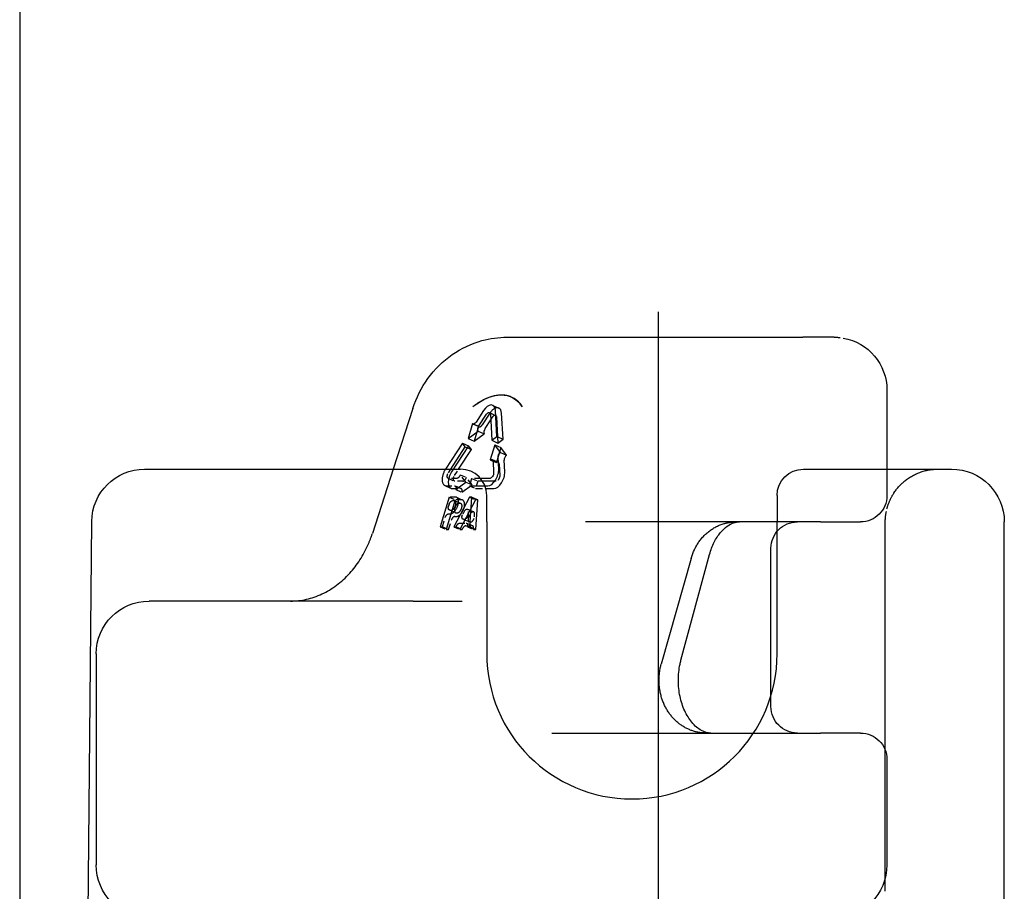
# Model space of a CAD drawing. Units: millimetres. Extents: x 63 to 4291, y 73 to 3057.
# Drawn here: x 1719 to 1737, y 2652 to 2669 of the extents above; entities that cross this region are included whole.
import ezdxf

# ---------------------------------------------------------------- set-up
doc = ezdxf.new("R2010")
doc.units = ezdxf.units.MM
doc.header["$LTSCALE"] = 2
doc.linetypes.add('Dashed', pattern=[5.7, 4.56, -1.14])
doc.layers.add('Hidden (ISO)', color=7, linetype='Dashed')
doc.layers.add('Visible (ISO)', color=7, linetype='Continuous')

# ---------------------------------------------------------------- blocks, each defined once
blk = doc.blocks.new('LD 245 00-IP66_Sheet_VIEW5')
at = {"layer": 'Hidden (ISO)', "ltscale": 0.921053}
for p, q in [((-190.3, 219.768), (-190.3, 228)), ((-186.969, 228), (-187.274, 228)), ((-193.495, 226.558), (-193.637, 226.34)), ((-193.366, 226.488), (-193.339, 225.994)), ((-193.705, 226.311), (-193.789, 226.03)), ((-193.896, 225.943), (-194.217, 225.449)), ((-193.284, 225.907), (-193.368, 225.626)), ((-193.317, 225.597), (-193.305, 225.379)), ((-195.324, 225.5), (-195.718, 224.281)), ((-185.969, 225.5), (-185.969, 225)), ((-194.136, 225.113), (-193.945, 225.254)), ((-194.021, 225.062), (-193.83, 225.203)), ((-193.88, 225.183), (-193.585, 225.183)), ((-193.374, 225.273), (-193.722, 225.273)), ((-194.266, 224.972), (-194.434, 224.408)), ((-194.151, 224.921), (-194.319, 224.357)), ((-193.878, 224.972), (-194.175, 224.408)), ((-193.762, 224.921), (-194.06, 224.357)), ((-193.873, 224.408), (-193.835, 224.972)), ((-193.758, 224.357), (-193.719, 224.921)), ((-191.155, 224.5), (-191.629, 224.5)), ((-188.833, 224.5), (-191.155, 224.5)), ((-187.23, 224.5), (-188.05, 224.5)), ((-187.23, 224.5), (-186.469, 224.5)), ((-186, 222), (-186, 224.5)), ((-188.166, 221), (-188.166, 224)), ((-189.679, 223.807), (-190.245, 221.807)), ((-194.943, 223), (-199.95, 223)), ((-194.943, 223), (-194.015, 223)), ((-200.95, 222), (-200.95, 218)), ((-192.253, 220.5), (-191.155, 220.5)), ((-191.155, 220.5), (-189.398, 220.5)), ((-188.495, 220.5), (-187.23, 220.5)), ((-186.469, 220.5), (-187.23, 220.5)), ((-185.969, 220), (-185.969, 218)), ((-190.3, 218.5), (-190.3, 219.768)), ((-186, 217.5), (-186, 219.435)), ((-190.3, 217.5), (-190.3, 218.5)), ((-190.3, 202.8), (-190.3, 217.5))]:
    blk.add_line(p, q, dxfattribs=at)
at = {"layer": 'Hidden (ISO)', "ltscale": 0.009226}
for p, q in [((-193.499, 226.572), (-193.384, 226.521)), ((-193.697, 226.305), (-193.812, 226.356)), ((-193.45, 225.683), (-193.335, 225.632)), ((-194.052, 225.395), (-193.937, 225.344)), ((-194.343, 225.189), (-194.228, 225.138)), ((-194.282, 225.326), (-194.167, 225.275)), ((-194.035, 225.13), (-194.15, 225.181)), ((-193.945, 225.254), (-193.83, 225.203)), ((-193.88, 225.183), (-193.764, 225.132)), ((-193.838, 225.324), (-193.722, 225.273)), ((-194.136, 225.113), (-194.021, 225.062)), ((-194.266, 224.972), (-194.151, 224.921)), ((-194.157, 224.899), (-194.041, 224.848)), ((-194.126, 224.968), (-194.011, 224.916)), ((-193.878, 224.972), (-193.762, 224.921)), ((-193.835, 224.972), (-193.719, 224.921)), ((-194.146, 224.676), (-194.261, 224.727)), ((-193.799, 224.689), (-193.915, 224.741)), ((-193.887, 224.5), (-194.003, 224.551)), ((-193.817, 224.425), (-193.933, 224.477)), ((-194.434, 224.408), (-194.319, 224.357)), ((-194.391, 224.408), (-194.275, 224.357)), ((-194.175, 224.408), (-194.06, 224.357)), ((-194.132, 224.408), (-194.017, 224.357)), ((-193.916, 224.408), (-193.801, 224.357)), ((-193.873, 224.408), (-193.758, 224.357))]:
    blk.add_line(p, q, dxfattribs=at)
at = {"layer": 'Hidden (ISO)', "ltscale": 0.004658}
blk.add_line((-193.476, 226.434), (-193.441, 226.488), dxfattribs=at)
at = {"layer": 'Hidden (ISO)', "ltscale": 0.007706}
blk.add_line((-193.802, 226.354), (-193.705, 226.311), dxfattribs=at)
at = {"layer": 'Hidden (ISO)', "ltscale": 0.005157}
blk.add_line((-193.433, 225.654), (-193.368, 225.626), dxfattribs=at)
at = {"layer": 'Hidden (ISO)', "ltscale": 0.006107}
blk.add_line((-194.278, 225.43), (-194.233, 225.5), dxfattribs=at)
at = {"layer": 'Hidden (ISO)', "ltscale": 0.010582}
blk.add_line((-194.163, 225.379), (-194.084, 225.5), dxfattribs=at)
at = {"layer": 'Hidden (ISO)', "ltscale": 0.012956}
for p, q in [((-193.945, 225.254), (-194.052, 225.395)), ((-193.83, 225.203), (-193.937, 225.344))]:
    blk.add_line(p, q, dxfattribs=at)
at = {"layer": 'Hidden (ISO)', "ltscale": 0.011287}
for p, q in [((-194.314, 225.183), (-194.16, 225.183)), ((-194.118, 225.324), (-194.273, 225.324)), ((-194.003, 225.273), (-194.157, 225.273)), ((-194.199, 225.132), (-194.045, 225.132))]:
    blk.add_line(p, q, dxfattribs=at)
at = {"layer": 'Hidden (ISO)', "ltscale": 0.010751}
for p, q in [((-193.838, 225.324), (-193.88, 225.183)), ((-193.722, 225.273), (-193.764, 225.132))]:
    blk.add_line(p, q, dxfattribs=at)
at = {"layer": 'Hidden (ISO)', "ltscale": 0.012293}
blk.add_line((-193.669, 225.324), (-193.838, 225.324), dxfattribs=at)
at = {"layer": 'Hidden (ISO)', "ltscale": 0.014364}
blk.add_line((-193.764, 225.132), (-193.568, 225.132), dxfattribs=at)
at = {"layer": 'Hidden (ISO)', "ltscale": 0.002258}
for p, q in [((-194.266, 224.828), (-194.275, 224.799)), ((-194.15, 224.777), (-194.159, 224.747))]:
    blk.add_line(p, q, dxfattribs=at)
at = {"layer": 'Hidden (ISO)', "ltscale": 0.008671}
for p, q in [((-194.147, 224.972), (-194.266, 224.972)), ((-194.032, 224.921), (-194.151, 224.921))]:
    blk.add_line(p, q, dxfattribs=at)
at = {"layer": 'Hidden (ISO)', "ltscale": 0.002239}
for p, q in [((-194.168, 224.902), (-194.199, 224.902)), ((-194.053, 224.85), (-194.084, 224.85)), ((-194.272, 224.655), (-194.242, 224.655)), ((-194.251, 224.725), (-194.221, 224.725)), ((-194.136, 224.674), (-194.106, 224.674)), ((-194.157, 224.604), (-194.127, 224.604))]:
    blk.add_line(p, q, dxfattribs=at)
at = {"layer": 'Hidden (ISO)', "ltscale": 0.003153}
for p, q in [((-193.835, 224.972), (-193.878, 224.972)), ((-193.719, 224.921), (-193.762, 224.921)), ((-194.434, 224.408), (-194.391, 224.408)), ((-194.319, 224.357), (-194.275, 224.357)), ((-194.175, 224.408), (-194.132, 224.408)), ((-194.06, 224.357), (-194.017, 224.357)), ((-193.916, 224.408), (-193.873, 224.408)), ((-193.801, 224.357), (-193.758, 224.357))]:
    blk.add_line(p, q, dxfattribs=at)
at = {"layer": 'Hidden (ISO)', "ltscale": 0.003872}
for p, q in [((-193.981, 224.695), (-194.005, 224.648)), ((-193.865, 224.644), (-193.89, 224.597))]:
    blk.add_line(p, q, dxfattribs=at)
at = {"layer": 'Hidden (ISO)', "ltscale": 0.003433}
for p, q in [((-193.9, 224.648), (-193.897, 224.695)), ((-193.785, 224.597), (-193.781, 224.644))]:
    blk.add_line(p, q, dxfattribs=at)
at = {"layer": 'Hidden (ISO)', "ltscale": 0.013223}
for p, q in [((-194.391, 224.408), (-194.339, 224.582)), ((-194.275, 224.357), (-194.224, 224.53))]:
    blk.add_line(p, q, dxfattribs=at)
at = {"layer": 'Hidden (ISO)', "ltscale": 0.001894}
for p, q in [((-194.132, 224.408), (-194.12, 224.431)), ((-194.017, 224.357), (-194.005, 224.38))]:
    blk.add_line(p, q, dxfattribs=at)
at = {"layer": 'Hidden (ISO)', "ltscale": 0.008856}
for p, q in [((-194.064, 224.479), (-193.943, 224.479)), ((-193.948, 224.427), (-193.827, 224.427))]:
    blk.add_line(p, q, dxfattribs=at)
at = {"layer": 'Hidden (ISO)', "ltscale": 0.001572}
for p, q in [((-193.993, 224.549), (-193.971, 224.549)), ((-193.878, 224.498), (-193.856, 224.498))]:
    blk.add_line(p, q, dxfattribs=at)
at = {"layer": 'Hidden (ISO)', "ltscale": 0.001679}
for p, q in [((-193.915, 224.431), (-193.916, 224.408)), ((-193.799, 224.38), (-193.801, 224.357))]:
    blk.add_line(p, q, dxfattribs=at)
at = {"layer": 'Hidden (ISO)', "ltscale": 0.003504}
blk.add_line((-191.629, 224.5), (-191.677, 224.5), dxfattribs=at)
at = {"layer": 'Hidden (ISO)', "ltscale": 0.00496}
blk.add_line((-188.765, 224.5), (-188.833, 224.5), dxfattribs=at)
at = {"layer": 'Hidden (ISO)', "ltscale": 0.004776}
blk.add_line((-192.318, 220.5), (-192.253, 220.5), dxfattribs=at)
at = {"layer": 'Hidden (ISO)', "ltscale": 0.006759}
blk.add_line((-189.398, 220.5), (-189.306, 220.5), dxfattribs=at)
at = {"layer": 'Hidden (ISO)', "ltscale": 0.012681, "extrusion": (0, 0, -1)}
blk.add_arc((186.969, 227), 1, 90, 99.9393, dxfattribs=at)
at = {"layer": 'Hidden (ISO)', "ltscale": 0.921053, "extrusion": (0, 0, -1)}
for centre, radius, start, end in [((186.469, 225), 0.5, 180, 270), ((187.666, 224), 0.5, 0, 90), ((199.95, 222), 1, 0, 90), ((187.666, 221), 0.5, 270, 0), ((186.469, 220), 0.5, 90, 180), ((199.95, 218), 1, 270, 0), ((186.969, 218), 1, 180, 270)]:
    blk.add_arc(centre, radius, start, end, dxfattribs=at)
at = {"layer": 'Hidden (ISO)', "ltscale": 0.921053}
for centre, major_axis, start_param, end_param in [((-193.414, 226.452), (0.091, 0.206), 0, 1.283178), ((-194.252, 225.395), (-0.091, -0.206), 4.427313, 6.519166), ((-194.136, 225.344), (-0.091, -0.206), 4.42477, 6.519166), ((-194.195, 224.813), (-0.069, -0.154), 0.23598, 3.377573), ((-194.195, 224.813), (-0.0381, -0.0857), 0.23598, 3.377573), ((-194.079, 224.762), (-0.069, -0.154), 0.23598, 3.377573), ((-194.079, 224.762), (-0.0381, -0.0857), 0.23598, 3.377573)]:
    blk.add_ellipse(centre, major_axis=major_axis, ratio=0.540455, start_param=start_param, end_param=end_param, dxfattribs=at)
at = {"layer": 'Hidden (ISO)', "ltscale": 0.008105, "extrusion": (0, 0, -1)}
blk.add_ellipse((-193.414, 226.452), major_axis=(0.0305, 0.0685), ratio=0.540455, start_param=5.000008, end_param=7.094403, dxfattribs=at)
at = {"layer": 'Hidden (ISO)', "ltscale": 0.006215}
blk.add_ellipse((-193.665, 226.376), major_axis=(-0.0317, -0.0713), ratio=0.540455, start_param=6.034038, end_param=7.566363, dxfattribs=at)
at = {"layer": 'Hidden (ISO)', "ltscale": 0.005592}
blk.add_ellipse((-193.367, 225.561), major_axis=(0.0317, 0.0713), ratio=0.540455, start_param=5.471968, end_param=7.004293, dxfattribs=at)
at = {"layer": 'Hidden (ISO)', "ltscale": 0.009058, "extrusion": (0, 0, -1)}
for centre in [(-194.252, 225.395), (-194.136, 225.344)]:
    blk.add_ellipse(centre, major_axis=(-0.0305, -0.0685), ratio=0.540455, start_param=6.047205, end_param=8.1416, dxfattribs=at)
at = {"layer": 'Hidden (ISO)', "ltscale": 0.007431, "extrusion": (0, 0, -1)}
blk.add_ellipse((-194.096, 225.398), major_axis=(-0.0317, -0.0713), ratio=0.540455, start_param=4.51488, end_param=6.047205, dxfattribs=at)
at = {"layer": 'Hidden (ISO)', "ltscale": 0.009964, "extrusion": (0, 0, -1)}
blk.add_ellipse((-193.353, 225.344), major_axis=(-0.0305, -0.0685), ratio=0.540455, start_param=3.95281, end_param=6.047205, dxfattribs=at)
at = {"layer": 'Hidden (ISO)', "ltscale": 0.006245, "extrusion": (0, 0, -1)}
blk.add_ellipse((-194.182, 225.11), major_axis=(0.0317, 0.0713), ratio=0.540455, start_param=6.047205, end_param=7.57953, dxfattribs=at)
at = {"layer": 'Hidden (ISO)', "ltscale": 0.007431}
blk.add_ellipse((-193.981, 225.346), major_axis=(-0.0317, -0.0713), ratio=0.540455, start_param=0.23598, end_param=1.768306, dxfattribs=at)
at = {"layer": 'Hidden (ISO)', "ltscale": 0.006245}
blk.add_ellipse((-194.067, 225.059), major_axis=(0.0317, 0.0713), ratio=0.540455, start_param=4.98684, end_param=6.519166, dxfattribs=at)
at = {"layer": 'Hidden (ISO)', "ltscale": 0.006459, "extrusion": (0, 0, -1)}
blk.add_ellipse((-194.23, 224.799), major_axis=(-0.0317, -0.0713), ratio=0.540455, start_param=6.047205, end_param=7.618001, dxfattribs=at)
at = {"layer": 'Hidden (ISO)', "ltscale": 0.007646, "extrusion": (0, 0, -1)}
for centre in [(-194.221, 224.828), (-194.294, 224.582)]:
    blk.add_ellipse(centre, major_axis=(0.0317, 0.0713), ratio=0.540455, start_param=4.476409, end_param=6.047205, dxfattribs=at)
at = {"layer": 'Hidden (ISO)', "ltscale": 0.007646}
for centre in [(-194.106, 224.777), (-194.179, 224.53)]:
    blk.add_ellipse(centre, major_axis=(0.0317, 0.0713), ratio=0.540455, start_param=0.23598, end_param=1.806777, dxfattribs=at)
at = {"layer": 'Hidden (ISO)', "ltscale": 0.006459}
blk.add_ellipse((-194.114, 224.747), major_axis=(-0.0317, -0.0713), ratio=0.540455, start_param=4.948369, end_param=6.519166, dxfattribs=at)
at = {"layer": 'Hidden (ISO)', "ltscale": 0.008495, "extrusion": (0, 0, -1)}
blk.add_ellipse((-193.971, 224.623), major_axis=(-0.0317, -0.0713), ratio=0.540455, start_param=6.047205, end_param=7.976772, dxfattribs=at)
at = {"layer": 'Hidden (ISO)', "ltscale": 0.010152, "extrusion": (0, 0, -1)}
blk.add_ellipse((-193.946, 224.669), major_axis=(0.0317, 0.0713), ratio=0.540455, start_param=4.835179, end_param=7.259231, dxfattribs=at)
at = {"layer": 'Hidden (ISO)', "ltscale": 0.009564, "extrusion": (0, 0, -1)}
blk.add_ellipse((-193.95, 224.623), major_axis=(-0.0317, -0.0713), ratio=0.540455, start_param=4.117638, end_param=6.047205, dxfattribs=at)
at = {"layer": 'Hidden (ISO)', "ltscale": 0.010152}
blk.add_ellipse((-193.831, 224.618), major_axis=(0.0317, 0.0713), ratio=0.540455, start_param=5.30714, end_param=7.731191, dxfattribs=at)
at = {"layer": 'Hidden (ISO)', "ltscale": 0.005611, "extrusion": (0, 0, -1)}
blk.add_ellipse((-194.086, 224.405), major_axis=(0.0317, 0.0713), ratio=0.540455, start_param=4.835179, end_param=6.047205, dxfattribs=at)
at = {"layer": 'Hidden (ISO)', "ltscale": 0.005611}
blk.add_ellipse((-193.97, 224.354), major_axis=(0.0317, 0.0713), ratio=0.540455, start_param=0.23598, end_param=1.448006, dxfattribs=at)
at = {"layer": 'Hidden (ISO)', "ltscale": 0.004541, "extrusion": (0, 0, -1)}
blk.add_ellipse((-193.964, 224.405), major_axis=(0.0317, 0.0713), ratio=0.540455, start_param=6.047205, end_param=7.259231, dxfattribs=at)
at = {"layer": 'Hidden (ISO)', "ltscale": 0.008495}
blk.add_ellipse((-193.856, 224.571), major_axis=(-0.0317, -0.0713), ratio=0.540455, start_param=4.589599, end_param=6.519166, dxfattribs=at)
at = {"layer": 'Hidden (ISO)', "ltscale": 0.009564}
blk.add_ellipse((-193.834, 224.571), major_axis=(-0.0317, -0.0713), ratio=0.540455, start_param=0.23598, end_param=2.165547, dxfattribs=at)
at = {"layer": 'Hidden (ISO)', "ltscale": 0.004541}
blk.add_ellipse((-193.849, 224.354), major_axis=(0.0317, 0.0713), ratio=0.540455, start_param=5.30714, end_param=6.519166, dxfattribs=at)
at = {"layer": 'Hidden (ISO)', "ltscale": 0.007002, "extrusion": (0, 0, -1)}
blk.add_ellipse((-185.69, 224.5), major_axis=(0, 0.56), ratio=0.5547, start_param=4.71272, end_param=4.884448, dxfattribs=at)
at = {"layer": 'Hidden (ISO)', "ltscale": 0.921053}
for points, knots in [([(-193.081, 226.866), (-193.139, 226.891), (-193.202, 226.903), (-193.268, 226.903), (-193.375, 226.903), (-193.504, 226.87), (-193.694, 226.77), (-193.754, 226.73), (-193.812, 226.684)], [-0.034318, -0.034318, -0.034318, -0.034318, 0, 0, 0, 0.0559897, 0.0559897, 0.0819374, 0.0819374, 0.0819374, 0.0819374]), ([(-185.646, 225.263), (-185.559, 225.337), (-185.455, 225.398), (-185.344, 225.439), (-185.233, 225.48), (-185.115, 225.5), (-185, 225.5)], [0.8678785, 0.8678785, 0.8678785, 0.8678785, 1.2193101, 1.2193101, 1.2193101, 1.5707963, 1.5707963, 1.5707963, 1.5707963]), ([(-185.968, 224.75), (-185.954, 224.807), (-185.934, 224.861), (-185.887, 224.965), (-185.859, 225.014), (-185.771, 225.145), (-185.705, 225.214), (-185.646, 225.263)], [0, 0, 0, 0, 0.000172058, 0.000172058, 0.0003441159, 0.0003441159, 0.0006882318, 0.0006882318, 0.0006882318, 0.0006882318]), ([(-189.679, 223.807), (-189.65, 223.91), (-189.605, 224.009), (-189.488, 224.188), (-189.413, 224.269), (-189.245, 224.394), (-189.152, 224.44), (-188.983, 224.489), (-188.908, 224.5), (-188.833, 224.5)], [0, 0, 0, 0, 0.0324042, 0.0324042, 0.0656628, 0.0656628, 0.0973366, 0.0973366, 0.1208027, 0.1208027, 0.1208027, 0.1208027]), ([(-197.268, 223), (-197.069, 223), (-196.865, 223.045), (-196.485, 223.222), (-196.302, 223.356), (-196.008, 223.68), (-195.888, 223.866), (-195.768, 224.138), (-195.741, 224.209), (-195.718, 224.281)], [0, 0, 0, 0, 0.0819677, 0.0819677, 0.1618781, 0.1618781, 0.2320104, 0.2320104, 0.2554935, 0.2554935, 0.2554935, 0.2554935]), ([(-186, 219.435), (-186, 219.869), (-186, 220.294), (-186, 220.718), (-186, 221.143), (-186, 221.569), (-186, 222)], [0, 0, 0, 0, 0.001291912, 0.001291912, 0.001291912, 0.002583823, 0.002583823, 0.002583823, 0.002583823]), ([(-189.398, 220.5), (-189.488, 220.5), (-189.578, 220.515), (-189.75, 220.575), (-189.832, 220.62), (-189.981, 220.735), (-190.048, 220.807), (-190.161, 220.972), (-190.207, 221.069), (-190.27, 221.275), (-190.287, 221.388), (-190.287, 221.5)], [0, 0, 0, 0, 0.0280498, 0.0280498, 0.0567926, 0.0567926, 0.0865912, 0.0865912, 0.118359, 0.118359, 0.1518889, 0.1518889, 0.1518889, 0.1518889])]:
    blk.add_open_spline(points, degree=3, knots=knots, dxfattribs=at)
at = {"layer": 'Hidden (ISO)', "ltscale": 0.011502}
blk.add_open_spline([(-185.995, 224.596), (-185.99, 224.648), (-185.981, 224.699), (-185.968, 224.75)], degree=3, dxfattribs=at)
at = {"layer": 'Hidden (ISO)', "ltscale": 0.921053}
blk.add_open_spline([(-190.287, 221.5), (-190.287, 221.604), (-190.273, 221.708), (-190.245, 221.807)], degree=3, dxfattribs=at)
at = {"layer": 'Visible (ISO)'}
for p, q in [((-202.4, 240.906), (-202.4, 202.3)), ((-190.3, 228), (-190.3, 228.482)), ((-193.167, 228), (-190.556, 228)), ((-190.556, 228), (-187.565, 228)), ((-187.274, 228), (-187.565, 228)), ((-193.081, 226.866), (-193.089, 226.869)), ((-185.969, 227), (-185.969, 225.5)), ((-193.438, 226.709), (-193.323, 226.658)), ((-194.953, 226.649), (-195.324, 225.5)), ((-193.61, 226.609), (-193.752, 226.391)), ((-193.699, 226.32), (-193.556, 226.539)), ((-193.482, 226.539), (-193.454, 226.046)), ((-193.359, 226.116), (-193.386, 226.609)), ((-193.243, 226.065), (-193.271, 226.558)), ((-193.821, 226.363), (-193.905, 226.081)), ((-193.821, 226.363), (-193.802, 226.354)), ((-193.583, 226.269), (-193.476, 226.434)), ((-193.905, 226.081), (-193.713, 226.222)), ((-193.789, 226.03), (-193.598, 226.17)), ((-193.713, 226.222), (-193.598, 226.17)), ((-193.454, 226.046), (-193.359, 226.116)), ((-193.359, 226.116), (-193.243, 226.065)), ((-194.011, 225.994), (-194.332, 225.501)), ((-194.233, 225.5), (-193.957, 225.924)), ((-193.957, 225.924), (-194.011, 225.994)), ((-194.011, 225.994), (-193.896, 225.943)), ((-193.957, 225.924), (-193.842, 225.872)), ((-193.905, 226.081), (-193.789, 226.03)), ((-193.842, 225.872), (-193.896, 225.943)), ((-193.4, 225.959), (-193.484, 225.677)), ((-193.454, 226.046), (-193.339, 225.994)), ((-193.292, 225.818), (-193.4, 225.959)), ((-193.4, 225.959), (-193.284, 225.907)), ((-193.339, 225.994), (-193.243, 226.065)), ((-194.084, 225.5), (-193.842, 225.872)), ((-193.292, 225.818), (-193.177, 225.766)), ((-193.177, 225.766), (-193.284, 225.907)), ((-193.484, 225.677), (-193.433, 225.654)), ((-193.432, 225.649), (-193.42, 225.43)), ((-193.324, 225.501), (-193.337, 225.719)), ((-193.209, 225.449), (-193.221, 225.668)), ((-200.034, 225.5), (-198.76, 225.5)), ((-198.76, 225.5), (-194.05, 225.5)), ((-187.55, 225.5), (-184.899, 225.5)), ((-184.899, 225.5), (-184.745, 225.5)), ((-193.489, 225.324), (-193.669, 225.324)), ((-193.585, 225.183), (-193.531, 225.183)), ((-193.568, 225.132), (-193.416, 225.132)), ((-193.55, 224.5), (-193.55, 225)), ((-188.05, 225), (-188.05, 224.5)), ((-201.245, 202.2), (-201.034, 224.51)), ((-193.55, 224.5), (-193.55, 222)), ((-188.05, 224.5), (-188.765, 224.5)), ((-188.05, 222), (-188.05, 224.5)), ((-183.745, 216.018), (-183.745, 224.5)), ((-189.871, 221.882), (-189.33, 223.882)), ((-189.306, 220.5), (-188.495, 220.5))]:
    blk.add_line(p, q, dxfattribs=at)
at = {"layer": 'Visible (ISO)', "extrusion": (0, 0, -1)}
for centre, radius, start, end in [((186.969, 227), 1, 99.9393, 180), ((200.034, 224.5), 1, 0.5432, 90), ((187.55, 225), 0.5, 0, 90), ((184.745, 224.5), 1, 90, 180)]:
    blk.add_arc(centre, radius, start, end, dxfattribs=at)
at = {"layer": 'Visible (ISO)'}
for centre, radius, start, end in [((-194.05, 225), 0.5, 0, 90), ((-190.8, 222), 2.75, 180, 0)]:
    blk.add_arc(centre, radius, start, end, dxfattribs=at)
at = {"layer": 'Visible (ISO)', "extrusion": (0, 0, -1)}
for centre, major_axis, start_param, end_param in [((-193.698, 225.499), (0.61, 1.37), 5.475461, 6.618949), ((-193.53, 226.504), (0.0305, 0.0685), 5.000008, 7.094403), ((-193.78, 226.428), (-0.0317, -0.0713), 5.000008, 6.532333), ((-193.671, 226.284), (-0.0317, -0.0713), 0.32609, 1.858415), ((-193.287, 225.756), (0.0317, 0.0713), 3.95281, 5.485135), ((-193.482, 225.612), (0.0317, 0.0713), 5.562077, 7.094403), ((-193.468, 225.395), (-0.0305, -0.0685), 3.95281, 6.047205)]:
    blk.add_ellipse(centre, major_axis=major_axis, ratio=0.540455, start_param=start_param, end_param=end_param, dxfattribs=at)
at = {"layer": 'Visible (ISO)'}
for centre, major_axis, start_param, end_param in [((-193.53, 226.504), (0.091, 0.206), 5.471968, 7.566363), ((-193.414, 226.452), (0.091, 0.206), 5.471968, 6.283185), ((-193.555, 226.232), (-0.0317, -0.0713), 4.42477, 5.957096), ((-193.171, 225.704), (-0.0317, -0.0713), 3.939643, 5.471968), ((-194.252, 225.395), (-0.091, -0.206), 4.42477, 4.427313), ((-193.468, 225.395), (-0.091, -0.206), 0.23598, 2.330375), ((-193.353, 225.344), (-0.091, -0.206), 0.23598, 2.330375)]:
    blk.add_ellipse(centre, major_axis=major_axis, ratio=0.540455, start_param=start_param, end_param=end_param, dxfattribs=at)
for points, knots in [([(-194.953, 226.649), (-194.887, 226.852), (-194.789, 227.045), (-194.54, 227.391), (-194.383, 227.547), (-194.036, 227.789), (-193.842, 227.88), (-193.488, 227.978), (-193.327, 228), (-193.167, 228)], [0, 0, 0, 0, 0.0639399, 0.0639399, 0.1295513, 0.1295513, 0.1935397, 0.1935397, 0.2427779, 0.2427779, 0.2427779, 0.2427779]), ([(-192.879, 226.684), (-192.909, 226.73), (-192.942, 226.77), (-193.011, 226.828), (-193.045, 226.85), (-193.081, 226.866)], [-0.08193736, -0.08193736, -0.08193736, -0.08193736, -0.05598973, -0.05598973, -0.03431803, -0.03431803, -0.03431803, -0.03431803]), ([(-189.33, 223.882), (-189.307, 223.966), (-189.277, 224.045), (-189.207, 224.185), (-189.167, 224.246), (-189.083, 224.347), (-189.04, 224.387), (-188.955, 224.448), (-188.914, 224.468), (-188.837, 224.494), (-188.801, 224.5), (-188.765, 224.5)], [5.061455, 5.061455, 5.061455, 5.061455, 5.305801, 5.305801, 5.550147, 5.550147, 5.794493, 5.794493, 6.038839, 6.038839, 6.283185, 6.283185, 6.283185, 6.283185]), ([(-189.306, 220.5), (-189.363, 220.5), (-189.42, 220.514), (-189.544, 220.581), (-189.608, 220.632), (-189.716, 220.765), (-189.762, 220.838), (-189.838, 221.004), (-189.868, 221.096), (-189.91, 221.291), (-189.921, 221.395), (-189.921, 221.602), (-189.91, 221.706), (-189.884, 221.831), (-189.878, 221.857), (-189.871, 221.882)], [3.141593, 3.141593, 3.141593, 3.141593, 3.525565, 3.525565, 3.878183, 3.878183, 4.161123, 4.161123, 4.43572, 4.43572, 4.710946, 4.710946, 4.987032, 4.987032, 5.061455, 5.061455, 5.061455, 5.061455])]:
    blk.add_open_spline(points, degree=3, knots=knots, dxfattribs=at)

msp = doc.modelspace()

# ---------------------------------------------------------------- block references
msp.add_blockref('LD 245 00-IP66_Sheet_VIEW5', (1921.05, 2434.816))

doc.saveas('drawing.dxf')
